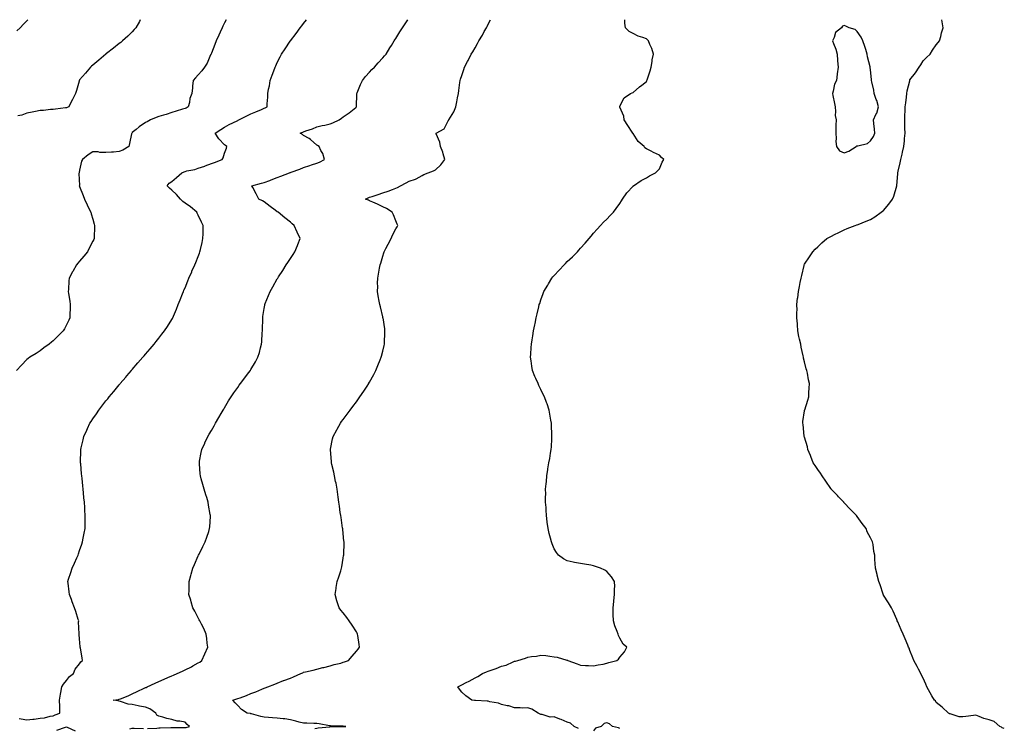
# Model space of a CAD drawing. Units: inches. Extents: x 899843 to 902483, y 7297898 to 7300538.
# Drawn here: x 900793 to 901540, y 7300000 to 7300538 of the extents above; entities that cross this region are included whole.
import ezdxf

# ---------------------------------------------------------------- set-up
doc = ezdxf.new("R2010")
doc.units = ezdxf.units.IN
doc.header["$MEASUREMENT"] = 0
doc.layers.add('Contour_89987297', color=7, linetype='Continuous', true_color=0xc087e1)

msp = doc.modelspace()

# ---------------------------------------------------------------- linework, layer by layer
at = {"layer": 'Contour_89987297'}
for points in [[(900949.3, 7300538, 3301), (900948.05, 7300535.63, 3301), (900946.79, 7300533.18, 3301), (900946.17, 7300531.92, 3301), (900944.64, 7300528.5, 3301), (900943.64, 7300526.33, 3301), (900941.71, 7300521.92, 3301), (900940.66, 7300519.31, 3301), (900938.05, 7300512.63, 3301), (900937.84, 7300512.13, 3301), (900937.76, 7300511.92, 3301), (900937.48, 7300511.35, 3301), (900934.85, 7300505.12, 3301), (900932.78, 7300501.92, 3301), (900930.8, 7300499.17, 3301), (900928.05, 7300496.18, 3301), (900926.03, 7300493.94, 3301), (900924.13, 7300491.92, 3301), (900923.72, 7300487.59, 3301), (900923.7, 7300486.27, 3301), (900923.23, 7300481.92, 3301), (900921.67, 7300478.3, 3301), (900921.41, 7300475.28, 3301), (900920.53, 7300471.92, 3301), (900918.97, 7300471, 3301), (900918.05, 7300470.61, 3301), (900916.17, 7300470.04, 3301), (900911.43, 7300468.54, 3301), (900908.05, 7300467.52, 3301), (900903.79, 7300466.19, 3301), (900901.69, 7300465.56, 3301), (900898.05, 7300464.46, 3301), (900896.21, 7300463.76, 3301), (900891.89, 7300461.92, 3301), (900889.33, 7300460.64, 3301), (900888.05, 7300459.99, 3301), (900883.19, 7300456.78, 3301), (900880.87, 7300454.74, 3301), (900878.05, 7300452.31, 3301), (900877.83, 7300452.14, 3301), (900877.58, 7300451.92, 3301), (900877.44, 7300451.31, 3301), (900875.97, 7300444, 3301), (900875.45, 7300441.92, 3301), (900870.96, 7300439.02, 3301), (900868.05, 7300437.93, 3301), (900863.77, 7300437.63, 3301), (900862.37, 7300437.6, 3301), (900858.05, 7300437.28, 3301), (900853.47, 7300437.34, 3301), (900852.26, 7300437.71, 3301), (900848.05, 7300437.78, 3301), (900844.49, 7300435.48, 3301), (900840.26, 7300431.92, 3301), (900839.41, 7300430.56, 3301), (900838.05, 7300423.76, 3301), (900837.79, 7300422.18, 3301), (900837.62, 7300421.92, 3301), (900837.56, 7300421.42, 3301), (900837.87, 7300412.1, 3301), (900837.84, 7300411.92, 3301), (900837.92, 7300411.78, 3301), (900838.05, 7300411.48, 3301), (900840.76, 7300404.63, 3301), (900841.8, 7300401.92, 3301), (900843.82, 7300397.68, 3301), (900845.14, 7300394.82, 3301), (900846.51, 7300391.92, 3301), (900846.85, 7300390.72, 3301), (900848.05, 7300386.63, 3301), (900849.09, 7300382.96, 3301), (900849.41, 7300381.92, 3301), (900849.38, 7300380.58, 3301), (900849.05, 7300372.92, 3301), (900849.04, 7300371.92, 3301), (900848.74, 7300371.24, 3301), (900848.05, 7300369.88, 3301), (900845.4, 7300364.57, 3301), (900843.93, 7300361.92, 3301), (900841.27, 7300358.7, 3301), (900838.05, 7300354.91, 3301), (900836.75, 7300353.22, 3301), (900835.75, 7300351.92, 3301), (900832.97, 7300347.01, 3301), (900832.77, 7300346.65, 3301), (900830.21, 7300341.92, 3301), (900830, 7300339.98, 3301), (900829.51, 7300333.38, 3301), (900829.36, 7300331.92, 3301), (900829.59, 7300330.38, 3301), (900830.56, 7300324.43, 3301), (900830.93, 7300321.92, 3301), (900830.84, 7300319.13, 3301), (900830.61, 7300314.48, 3301), (900830.54, 7300311.92, 3301), (900829.8, 7300310.17, 3301), (900828.05, 7300306.41, 3301), (900826.49, 7300303.48, 3301), (900825.56, 7300301.92, 3301), (900821.86, 7300298.11, 3301), (900818.05, 7300294.41, 3301), (900816.68, 7300293.29, 3301), (900814.86, 7300291.92, 3301), (900810.99, 7300288.98, 3301), (900808.05, 7300286.76, 3301), (900805.1, 7300284.87, 3301), (900800.21, 7300281.92, 3301), (900799, 7300280.96, 3301), (900798.05, 7300280.13, 3301), (900793.94, 7300276.03, 3301), (900790.23, 7300271.92, 3301)], [(900798.75, 7300538, 3303), (900798.05, 7300537.24, 3303), (900795.45, 7300534.52, 3303), (900793.04, 7300531.92, 3303), (900790.35, 7300529.62, 3303)], [(900884.09, 7300538, 3302), (900884.05, 7300537.92, 3302), (900883.4, 7300536.58, 3302), (900880.73, 7300531.92, 3302), (900879.53, 7300530.44, 3302), (900878.05, 7300528.87, 3302), (900874.55, 7300525.42, 3302), (900870.6, 7300521.92, 3302), (900869.21, 7300520.77, 3302), (900868.05, 7300519.88, 3302), (900863.67, 7300516.3, 3302), (900858.37, 7300512.24, 3302), (900858.05, 7300511.99, 3302), (900857.96, 7300511.92, 3302), (900852.57, 7300507.41, 3302), (900848.05, 7300503.51, 3302), (900847.2, 7300502.77, 3302), (900846.2, 7300501.92, 3302), (900842.45, 7300497.52, 3302), (900838.05, 7300492.28, 3302), (900837.88, 7300492.09, 3302), (900837.74, 7300491.92, 3302), (900837.61, 7300491.48, 3302), (900835.58, 7300484.38, 3302), (900834.9, 7300481.92, 3302), (900832.62, 7300477.35, 3302), (900831.76, 7300475.62, 3302), (900829.89, 7300471.92, 3302), (900828.57, 7300471.4, 3302), (900828.05, 7300471.26, 3302), (900827.34, 7300471.21, 3302), (900819.86, 7300470.11, 3302), (900818.05, 7300469.99, 3302), (900816.02, 7300469.89, 3302), (900810.75, 7300469.22, 3302), (900808.05, 7300469.12, 3302), (900804.51, 7300468.38, 3302), (900802.13, 7300467.84, 3302), (900798.05, 7300467.05, 3302), (900794.34, 7300465.63, 3302), (900791.28, 7300465.15, 3302)], [(900792.19, 7300007.78, 3300), (900793.81, 7300007.67, 3300), (900798.05, 7300006.82, 3300), (900802.56, 7300007.41, 3300), (900803.63, 7300007.51, 3300), (900808.05, 7300008.03, 3300), (900811.5, 7300008.47, 3300), (900815.69, 7300009.56, 3300), (900818.05, 7300009.94, 3300), (900819.4, 7300010.57, 3300), (900823.16, 7300011.92, 3300), (900823.06, 7300016.91, 3300), (900823.06, 7300016.94, 3300), (900822.89, 7300021.92, 3300), (900823.57, 7300026.4, 3300), (900823.79, 7300027.66, 3300), (900824.47, 7300031.92, 3300), (900825.95, 7300034.02, 3300), (900828.05, 7300036.71, 3300), (900830.31, 7300039.66, 3300), (900833.48, 7300041.92, 3300), (900834.66, 7300045.31, 3300), (900838.05, 7300049.49, 3300), (900839.11, 7300050.86, 3300), (900840.29, 7300051.92, 3300), (900840.11, 7300053.98, 3300), (900838.66, 7300061.31, 3300), (900838.59, 7300061.92, 3300), (900838.48, 7300062.36, 3300), (900838.05, 7300068.24, 3300), (900837.78, 7300071.65, 3300), (900837.83, 7300071.92, 3300), (900837.84, 7300072.13, 3300), (900837.32, 7300081.19, 3300), (900837.35, 7300081.92, 3300), (900837.04, 7300082.93, 3300), (900835.09, 7300088.96, 3300), (900834.24, 7300091.92, 3300), (900832.5, 7300096.37, 3300), (900831.81, 7300098.16, 3300), (900830.35, 7300101.92, 3300), (900830.12, 7300103.99, 3300), (900829.33, 7300110.63, 3300), (900829.19, 7300111.92, 3300), (900829.71, 7300113.57, 3300), (900831.35, 7300118.62, 3300), (900832.3, 7300121.92, 3300), (900834.21, 7300125.76, 3300), (900835.92, 7300129.79, 3300), (900836.88, 7300131.92, 3300), (900837.21, 7300132.75, 3300), (900838.05, 7300135.23, 3300), (900839.79, 7300140.17, 3300), (900840.37, 7300141.92, 3300), (900840.85, 7300144.72, 3300), (900841.58, 7300148.38, 3300), (900842.15, 7300151.92, 3300), (900842.2, 7300156.07, 3300), (900842.26, 7300157.71, 3300), (900842.3, 7300161.92, 3300), (900842.01, 7300165.88, 3300), (900841.91, 7300168.05, 3300), (900841.65, 7300171.92, 3300), (900841.31, 7300175.18, 3300), (900841, 7300178.97, 3300), (900840.72, 7300181.92, 3300), (900840.44, 7300184.31, 3300), (900839.9, 7300190.07, 3300), (900839.7, 7300191.92, 3300), (900839.55, 7300193.42, 3300), (900838.86, 7300201.11, 3300), (900838.79, 7300201.92, 3300), (900838.8, 7300202.67, 3300), (900838.99, 7300210.98, 3300), (900839, 7300211.92, 3300), (900839.27, 7300213.14, 3300), (900840.71, 7300219.26, 3300), (900841.28, 7300221.92, 3300), (900843.46, 7300226.51, 3300), (900844.14, 7300228.01, 3300), (900845.94, 7300231.92, 3300), (900846.76, 7300233.21, 3300), (900848.05, 7300235.19, 3300), (900850.83, 7300239.14, 3300), (900852.69, 7300241.92, 3300), (900855.04, 7300244.93, 3300), (900858.05, 7300248.82, 3300), (900859.47, 7300250.5, 3300), (900860.59, 7300251.92, 3300), (900863.99, 7300255.98, 3300), (900868.05, 7300260.96, 3300), (900868.5, 7300261.47, 3300), (900868.88, 7300261.92, 3300), (900873.13, 7300266.84, 3300), (900873.92, 7300267.79, 3300), (900877.39, 7300271.92, 3300), (900877.69, 7300272.28, 3300), (900878.05, 7300272.71, 3300), (900882.34, 7300277.63, 3300), (900885.97, 7300281.92, 3300), (900886.92, 7300283.04, 3300), (900888.05, 7300284.4, 3300), (900891.58, 7300288.39, 3300), (900894.59, 7300291.92, 3300), (900896.08, 7300293.89, 3300), (900898.05, 7300296.47, 3300), (900900.48, 7300299.49, 3300), (900902.38, 7300301.92, 3300), (900904.63, 7300305.34, 3300), (900908.05, 7300310.69, 3300), (900908.52, 7300311.44, 3300), (900908.79, 7300311.92, 3300), (900909.31, 7300313.18, 3300), (900911.59, 7300318.38, 3300), (900912.96, 7300321.92, 3300), (900914.39, 7300325.58, 3300), (900916.07, 7300329.94, 3300), (900916.84, 7300331.92, 3300), (900917.19, 7300332.78, 3300), (900918.05, 7300334.69, 3300), (900920.11, 7300339.86, 3300), (900920.99, 7300341.92, 3300), (900923.13, 7300346.83, 3300), (900923.3, 7300347.16, 3300), (900925.54, 7300351.92, 3300), (900926.21, 7300353.77, 3300), (900928.05, 7300358.39, 3300), (900928.97, 7300361, 3300), (900929.3, 7300361.92, 3300), (900929.69, 7300363.55, 3300), (900930.96, 7300369, 3300), (900931.63, 7300371.92, 3300), (900931.72, 7300375.58, 3300), (900931.72, 7300378.26, 3300), (900931.81, 7300381.92, 3300), (900930.65, 7300384.52, 3300), (900928.05, 7300389.75, 3300), (900927.34, 7300391.21, 3300), (900927.02, 7300391.92, 3300), (900922.15, 7300396.01, 3300), (900918.05, 7300398.75, 3300), (900916.27, 7300400.14, 3300), (900914.66, 7300401.92, 3300), (900911.59, 7300405.46, 3300), (900908.05, 7300408.61, 3300), (900906.26, 7300410.13, 3300), (900904.56, 7300411.92, 3300), (900906.07, 7300413.9, 3300), (900908.05, 7300415.38, 3300), (900911.62, 7300418.35, 3300), (900915.68, 7300421.92, 3300), (900917.31, 7300422.66, 3300), (900918.05, 7300422.91, 3300), (900919.39, 7300423.26, 3300), (900925.54, 7300424.43, 3300), (900928.05, 7300425.25, 3300), (900932.98, 7300427, 3300), (900933.21, 7300427.09, 3300), (900938.05, 7300428.81, 3300), (900940.31, 7300429.66, 3300), (900946.17, 7300431.92, 3300), (900946.87, 7300433.1, 3300), (900948.05, 7300436.75, 3300), (900949.39, 7300440.57, 3300), (900949.72, 7300441.92, 3300), (900948.69, 7300442.56, 3300), (900948.05, 7300443.19, 3300), (900943.8, 7300447.66, 3300), (900940.84, 7300451.92, 3300), (900945.29, 7300454.67, 3300), (900948.05, 7300456.42, 3300), (900951.58, 7300458.39, 3300), (900957.49, 7300461.35, 3300), (900958.05, 7300461.65, 3300), (900958.25, 7300461.72, 3300), (900958.75, 7300461.92, 3300), (900964.99, 7300464.98, 3300), (900968.05, 7300466.5, 3300), (900971.85, 7300468.12, 3300), (900976.06, 7300469.93, 3300), (900978.05, 7300470.78, 3300), (900978.83, 7300471.14, 3300), (900980.33, 7300471.92, 3300), (900980.4, 7300474.27, 3300), (900980.76, 7300479.21, 3300), (900980.83, 7300481.92, 3300), (900981.46, 7300485.33, 3300), (900982.03, 7300487.94, 3300), (900982.73, 7300491.92, 3300), (900984.12, 7300495.85, 3300), (900985.36, 7300499.22, 3300), (900986.33, 7300501.92, 3300), (900986.86, 7300503.11, 3300), (900988.05, 7300505.57, 3300), (900990.24, 7300509.73, 3300), (900991.33, 7300511.92, 3300), (900994, 7300515.97, 3300), (900997.78, 7300521.65, 3300), (900997.96, 7300521.92, 3300), (900998, 7300521.97, 3300), (900998.05, 7300522.04, 3300), (901002.39, 7300527.58, 3300), (901005.52, 7300531.92, 3300), (901006.63, 7300533.34, 3300), (901008.05, 7300535.2, 3300), (901010.2, 7300538, 3300)], [(900889.63, 7300000.34, 3299), (900896.75, 7300000.62, 3299), (900898.05, 7300000.73, 3299), (900899.26, 7300000.72, 3299), (900907.16, 7300001.02, 3299), (900908.05, 7300001.01, 3299), (900908.95, 7300001.02, 3299), (900917.26, 7300001.13, 3299), (900918.05, 7300001.14, 3299), (900918.8, 7300001.17, 3299), (900921.51, 7300001.92, 3299), (900919.54, 7300003.4, 3299), (900918.05, 7300005.02, 3299), (900914.18, 7300005.79, 3299), (900912.05, 7300005.91, 3299), (900908.05, 7300007.03, 3299), (900904.14, 7300008.01, 3299), (900901.12, 7300008.85, 3299), (900898.05, 7300009.65, 3299), (900896.65, 7300010.52, 3299), (900895.77, 7300011.92, 3299), (900891.33, 7300015.19, 3299), (900888.05, 7300016.43, 3299), (900883.4, 7300017.27, 3299), (900882.41, 7300017.55, 3299), (900878.05, 7300018.51, 3299), (900874.83, 7300018.71, 3299), (900869.07, 7300020.89, 3299), (900868.05, 7300021.01, 3299), (900867.34, 7300021.21, 3299), (900863.54, 7300021.92, 3299), (900867.61, 7300022.36, 3299), (900868.05, 7300022.51, 3299), (900869.06, 7300022.94, 3299), (900874.85, 7300025.12, 3299), (900878.05, 7300026.71, 3299), (900881.63, 7300028.34, 3299), (900887.01, 7300030.88, 3299), (900888.05, 7300031.36, 3299), (900888.46, 7300031.51, 3299), (900889.39, 7300031.92, 3299), (900895.39, 7300034.58, 3299), (900898.05, 7300035.89, 3299), (900902.29, 7300037.68, 3299), (900905.11, 7300038.97, 3299), (900908.05, 7300040.28, 3299), (900909.25, 7300040.72, 3299), (900912.19, 7300041.92, 3299), (900916.14, 7300043.82, 3299), (900918.05, 7300044.83, 3299), (900922.83, 7300047.14, 3299), (900923.89, 7300047.77, 3299), (900928.05, 7300050.06, 3299), (900929.21, 7300050.76, 3299), (900930.9, 7300051.92, 3299), (900933.05, 7300056.92, 3299), (900935.26, 7300061.92, 3299), (900934.88, 7300065.08, 3299), (900934.62, 7300068.49, 3299), (900934.15, 7300071.92, 3299), (900932.25, 7300076.12, 3299), (900930.61, 7300079.36, 3299), (900929.37, 7300081.92, 3299), (900928.88, 7300082.75, 3299), (900928.05, 7300084.16, 3299), (900925.4, 7300089.26, 3299), (900924.05, 7300091.92, 3299), (900922.64, 7300096.51, 3299), (900922.32, 7300097.65, 3299), (900921.04, 7300101.92, 3299), (900921.06, 7300104.94, 3299), (900921.21, 7300108.77, 3299), (900921.22, 7300111.92, 3299), (900922.4, 7300116.27, 3299), (900922.68, 7300117.29, 3299), (900923.89, 7300121.92, 3299), (900925.17, 7300124.79, 3299), (900928.05, 7300131.23, 3299), (900928.27, 7300131.7, 3299), (900928.38, 7300131.92, 3299), (900928.7, 7300132.56, 3299), (900931.57, 7300138.4, 3299), (900933.31, 7300141.92, 3299), (900934.5, 7300145.47, 3299), (900935.98, 7300149.85, 3299), (900936.67, 7300151.92, 3299), (900936.76, 7300153.22, 3299), (900937.33, 7300161.2, 3299), (900937.38, 7300161.92, 3299), (900937.23, 7300162.73, 3299), (900935.96, 7300169.83, 3299), (900935.6, 7300171.92, 3299), (900934.5, 7300175.47, 3299), (900933.81, 7300177.68, 3299), (900932.51, 7300181.92, 3299), (900931.53, 7300185.4, 3299), (900930.34, 7300189.63, 3299), (900929.71, 7300191.92, 3299), (900929.59, 7300193.46, 3299), (900928.98, 7300200.98, 3299), (900928.91, 7300201.92, 3299), (900929.12, 7300202.99, 3299), (900930.34, 7300209.63, 3299), (900930.8, 7300211.92, 3299), (900933.01, 7300216.87, 3299), (900933.03, 7300216.94, 3299), (900935.3, 7300221.92, 3299), (900936.33, 7300223.65, 3299), (900938.05, 7300226.42, 3299), (900940.03, 7300229.95, 3299), (900941.15, 7300231.92, 3299), (900943.67, 7300236.3, 3299), (900945.52, 7300239.39, 3299), (900947.02, 7300241.92, 3299), (900947.4, 7300242.56, 3299), (900948.05, 7300243.61, 3299), (900951.09, 7300248.88, 3299), (900953.06, 7300251.92, 3299), (900955.05, 7300254.92, 3299), (900958.05, 7300259.11, 3299), (900959.19, 7300260.78, 3299), (900960.03, 7300261.92, 3299), (900963.53, 7300266.44, 3299), (900966.29, 7300270.16, 3299), (900967.61, 7300271.92, 3299), (900967.8, 7300272.17, 3299), (900968.05, 7300272.57, 3299), (900971.58, 7300278.39, 3299), (900973.37, 7300281.92, 3299), (900974.48, 7300285.48, 3299), (900975.33, 7300289.2, 3299), (900976.07, 7300291.92, 3299), (900976.24, 7300293.73, 3299), (900976.67, 7300300.54, 3299), (900976.8, 7300301.92, 3299), (900976.81, 7300303.15, 3299), (900977.01, 7300310.88, 3299), (900977.02, 7300311.92, 3299), (900977.13, 7300312.84, 3299), (900978.05, 7300318.88, 3299), (900978.48, 7300321.49, 3299), (900978.56, 7300321.92, 3299), (900978.9, 7300322.77, 3299), (900981.29, 7300328.69, 3299), (900982.58, 7300331.92, 3299), (900984.58, 7300335.39, 3299), (900988.05, 7300341.34, 3299), (900988.26, 7300341.71, 3299), (900988.38, 7300341.92, 3299), (900988.97, 7300342.84, 3299), (900992.16, 7300347.81, 3299), (900994.84, 7300351.92, 3299), (900996.11, 7300353.86, 3299), (900998.05, 7300356.74, 3299), (901000.09, 7300359.88, 3299), (901001.44, 7300361.92, 3299), (901003.27, 7300366.7, 3299), (901003.56, 7300367.43, 3299), (901005.31, 7300371.92, 3299), (901003.08, 7300376.89, 3299), (901003.06, 7300376.93, 3299), (901000.88, 7300381.92, 3299), (900999.27, 7300383.13, 3299), (900998.05, 7300384.29, 3299), (900993.82, 7300387.69, 3299), (900988.75, 7300391.92, 3299), (900988.3, 7300392.17, 3299), (900988.05, 7300392.34, 3299), (900986.44, 7300393.53, 3299), (900982.54, 7300396.4, 3299), (900978.05, 7300399.74, 3299), (900976.73, 7300400.59, 3299), (900974.08, 7300401.92, 3299), (900972.06, 7300405.93, 3299), (900969.36, 7300410.61, 3299), (900968.64, 7300411.92, 3299), (900975.99, 7300413.97, 3299), (900978.05, 7300414.57, 3299), (900982.26, 7300416.13, 3299), (900983.43, 7300416.54, 3299), (900988.05, 7300418.37, 3299), (900990.62, 7300419.35, 3299), (900997.39, 7300421.92, 3299), (900997.87, 7300422.11, 3299), (900998.05, 7300422.16, 3299), (900998.45, 7300422.31, 3299), (901005.26, 7300424.7, 3299), (901008.05, 7300425.81, 3299), (901012.67, 7300427.3, 3299), (901013.92, 7300427.79, 3299), (901018.05, 7300429.26, 3299), (901020, 7300429.97, 3299), (901023.78, 7300431.92, 3299), (901022.58, 7300436.44, 3299), (901021.13, 7300438.84, 3299), (901019.71, 7300441.92, 3299), (901018.63, 7300442.5, 3299), (901018.05, 7300442.87, 3299), (901013.33, 7300447.2, 3299), (901012.17, 7300447.8, 3299), (901008.05, 7300450.27, 3299), (901007.06, 7300450.93, 3299), (901005.52, 7300451.92, 3299), (901007.34, 7300452.63, 3299), (901008.05, 7300452.96, 3299), (901009.71, 7300453.58, 3299), (901014.86, 7300455.11, 3299), (901018.05, 7300456.67, 3299), (901022.19, 7300457.79, 3299), (901024.21, 7300458.08, 3299), (901028.05, 7300458.94, 3299), (901030.25, 7300459.72, 3299), (901034.9, 7300461.92, 3299), (901036.64, 7300463.33, 3299), (901038.05, 7300464.36, 3299), (901042.65, 7300467.31, 3299), (901047.51, 7300471.38, 3299), (901048.05, 7300471.82, 3299), (901048.1, 7300471.86, 3299), (901048.16, 7300471.92, 3299), (901048.16, 7300472.03, 3299), (901048.35, 7300481.62, 3299), (901048.34, 7300481.92, 3299), (901048.56, 7300482.43, 3299), (901051.25, 7300488.72, 3299), (901052.66, 7300491.92, 3299), (901055.01, 7300494.96, 3299), (901058.05, 7300498.19, 3299), (901059.86, 7300500.11, 3299), (901061.9, 7300501.92, 3299), (901064.61, 7300505.36, 3299), (901068.05, 7300509.13, 3299), (901069.34, 7300510.63, 3299), (901070.53, 7300511.92, 3299), (901073.41, 7300516.56, 3299), (901074.64, 7300518.51, 3299), (901076.78, 7300521.92, 3299), (901077.28, 7300522.69, 3299), (901078.05, 7300523.8, 3299), (901081.08, 7300528.88, 3299), (901083.11, 7300531.92, 3299), (901085.03, 7300534.94, 3299), (901087.11, 7300538, 3299)], [(901016.45, 7300000.32, 3298), (901018.05, 7300000.61, 3298), (901019.14, 7300000.83, 3298), (901027.82, 7300001.69, 3298), (901028.05, 7300001.72, 3298), (901028.26, 7300001.71, 3298), (901038.02, 7300001.88, 3298), (901038.05, 7300001.88, 3298), (901038.08, 7300001.88, 3298), (901040.14, 7300001.92, 3298), (901038.12, 7300001.99, 3298), (901037.98, 7300001.99, 3298), (901028.45, 7300002.32, 3298), (901028.05, 7300002.31, 3298), (901027.59, 7300002.39, 3298), (901019.9, 7300003.78, 3298), (901018.05, 7300004.04, 3298), (901015.79, 7300004.18, 3298), (901010.4, 7300004.27, 3298), (901008.05, 7300004.43, 3298), (901004.72, 7300005.24, 3298), (901002.11, 7300005.98, 3298), (900998.05, 7300006.88, 3298), (900993.68, 7300007.55, 3298), (900992.38, 7300007.59, 3298), (900988.05, 7300008.12, 3298), (900984.45, 7300008.32, 3298), (900981.25, 7300008.72, 3298), (900978.05, 7300008.92, 3298), (900975.63, 7300009.51, 3298), (900968.53, 7300011.44, 3298), (900968.05, 7300011.56, 3298), (900967.81, 7300011.68, 3298), (900965.08, 7300011.92, 3298), (900960.89, 7300014.76, 3298), (900958.05, 7300017.82, 3298), (900955.98, 7300019.85, 3298), (900954.28, 7300021.92, 3298), (900957.25, 7300022.71, 3298), (900958.05, 7300023, 3298), (900959.81, 7300023.68, 3298), (900964.58, 7300025.4, 3298), (900968.05, 7300026.83, 3298), (900971.74, 7300028.23, 3298), (900976.25, 7300030.12, 3298), (900978.05, 7300030.85, 3298), (900978.84, 7300031.13, 3298), (900980.96, 7300031.92, 3298), (900986.12, 7300033.85, 3298), (900988.05, 7300034.63, 3298), (900992.84, 7300036.71, 3298), (900993.12, 7300036.85, 3298), (900998.05, 7300038.62, 3298), (901000.45, 7300039.52, 3298), (901005.98, 7300041.92, 3298), (901007.31, 7300042.65, 3298), (901008.05, 7300042.93, 3298), (901009.38, 7300043.25, 3298), (901015.37, 7300044.6, 3298), (901018.05, 7300045.27, 3298), (901022.62, 7300046.48, 3298), (901023.29, 7300046.68, 3298), (901028.05, 7300047.9, 3298), (901031.17, 7300048.8, 3298), (901036.13, 7300050, 3298), (901038.05, 7300050.51, 3298), (901039.12, 7300050.86, 3298), (901042.08, 7300051.92, 3298), (901044.74, 7300055.23, 3298), (901048.05, 7300058.91, 3298), (901049.44, 7300060.52, 3298), (901050.53, 7300061.92, 3298), (901050.25, 7300064.12, 3298), (901049.17, 7300070.81, 3298), (901049.02, 7300071.92, 3298), (901048.68, 7300072.55, 3298), (901048.05, 7300073.62, 3298), (901044.79, 7300078.66, 3298), (901042.62, 7300081.92, 3298), (901040.69, 7300084.56, 3298), (901038.05, 7300087.95, 3298), (901036.27, 7300090.14, 3298), (901034.86, 7300091.92, 3298), (901033.51, 7300096.46, 3298), (901033.29, 7300097.15, 3298), (901031.95, 7300101.92, 3298), (901032.65, 7300106.53, 3298), (901032.78, 7300107.19, 3298), (901033.47, 7300111.92, 3298), (901034.71, 7300115.27, 3298), (901036.17, 7300120.04, 3298), (901036.8, 7300121.92, 3298), (901037.01, 7300122.96, 3298), (901038.05, 7300129.57, 3298), (901038.38, 7300131.59, 3298), (901038.42, 7300131.92, 3298), (901038.42, 7300132.29, 3298), (901038.72, 7300141.26, 3298), (901038.71, 7300141.92, 3298), (901038.65, 7300142.52, 3298), (901038.05, 7300148.12, 3298), (901037.69, 7300151.57, 3298), (901037.66, 7300151.92, 3298), (901037.59, 7300152.38, 3298), (901036.43, 7300160.3, 3298), (901036.18, 7300161.92, 3298), (901035.84, 7300164.13, 3298), (901035.21, 7300169.08, 3298), (901034.76, 7300171.92, 3298), (901034.22, 7300175.75, 3298), (901034, 7300177.87, 3298), (901033.4, 7300181.92, 3298), (901032.59, 7300186.46, 3298), (901032.3, 7300187.67, 3298), (901031.45, 7300191.92, 3298), (901030.88, 7300194.74, 3298), (901029.48, 7300200.49, 3298), (901029.17, 7300201.92, 3298), (901029.1, 7300202.97, 3298), (901028.33, 7300211.64, 3298), (901028.31, 7300211.92, 3298), (901028.38, 7300212.25, 3298), (901030.02, 7300219.95, 3298), (901030.44, 7300221.92, 3298), (901033.18, 7300226.79, 3298), (901033.47, 7300227.34, 3298), (901035.92, 7300231.92, 3298), (901036.88, 7300233.09, 3298), (901038.05, 7300234.64, 3298), (901041.17, 7300238.8, 3298), (901043.34, 7300241.92, 3298), (901045.44, 7300244.53, 3298), (901048.05, 7300248.1, 3298), (901049.67, 7300250.3, 3298), (901050.76, 7300251.92, 3298), (901053.71, 7300256.26, 3298), (901056.12, 7300259.99, 3298), (901057.38, 7300261.92, 3298), (901057.62, 7300262.35, 3298), (901058.05, 7300263.13, 3298), (901061.17, 7300268.8, 3298), (901062.81, 7300271.92, 3298), (901064.31, 7300275.66, 3298), (901066.1, 7300279.97, 3298), (901066.89, 7300281.92, 3298), (901067.1, 7300282.87, 3298), (901068.05, 7300286.64, 3298), (901069.06, 7300290.9, 3298), (901069.31, 7300291.92, 3298), (901069.4, 7300293.27, 3298), (901069.64, 7300300.33, 3298), (901069.73, 7300301.92, 3298), (901069.53, 7300303.4, 3298), (901068.25, 7300311.72, 3298), (901068.22, 7300311.92, 3298), (901068.19, 7300312.06, 3298), (901068.05, 7300312.64, 3298), (901066.23, 7300320.09, 3298), (901065.83, 7300321.92, 3298), (901065.4, 7300324.57, 3298), (901064.66, 7300328.52, 3298), (901064.16, 7300331.92, 3298), (901064.26, 7300335.71, 3298), (901064.17, 7300338.04, 3298), (901064.27, 7300341.92, 3298), (901064.95, 7300345.02, 3298), (901065.62, 7300349.49, 3298), (901066.1, 7300351.92, 3298), (901066.6, 7300353.38, 3298), (901068.05, 7300358.5, 3298), (901068.93, 7300361.04, 3298), (901069.23, 7300361.92, 3298), (901070.46, 7300364.33, 3298), (901072.2, 7300367.77, 3298), (901074.37, 7300371.92, 3298), (901075.54, 7300374.43, 3298), (901078.05, 7300379.45, 3298), (901079.02, 7300380.95, 3298), (901079.59, 7300381.92, 3298), (901079.06, 7300382.94, 3298), (901078.05, 7300385.32, 3298), (901076.19, 7300390.06, 3298), (901075.28, 7300391.92, 3298), (901070.97, 7300394.84, 3298), (901068.05, 7300396.12, 3298), (901064.17, 7300398.04, 3298), (901060.5, 7300399.48, 3298), (901058.05, 7300400.53, 3298), (901057.13, 7300400.99, 3298), (901054.9, 7300401.92, 3298), (901057.11, 7300402.87, 3298), (901058.05, 7300403.26, 3298), (901060.09, 7300403.96, 3298), (901064.48, 7300405.48, 3298), (901068.05, 7300406.71, 3298), (901072.04, 7300407.93, 3298), (901075.39, 7300409.25, 3298), (901078.05, 7300410.2, 3298), (901079.33, 7300410.64, 3298), (901081.52, 7300411.92, 3298), (901085.76, 7300414.21, 3298), (901088.05, 7300415.51, 3298), (901092.96, 7300417.02, 3298), (901093.51, 7300417.39, 3298), (901098.05, 7300419.81, 3298), (901099.33, 7300420.64, 3298), (901102.53, 7300421.92, 3298), (901106.59, 7300423.38, 3298), (901108.05, 7300424.17, 3298), (901112.16, 7300427.81, 3298), (901115.11, 7300431.92, 3298), (901113.79, 7300436.18, 3298), (901113.52, 7300437.39, 3298), (901111.79, 7300441.92, 3298), (901111.28, 7300445.15, 3298), (901108.63, 7300451.33, 3298), (901108.48, 7300451.92, 3298), (901114.66, 7300455.31, 3298), (901118.05, 7300461.74, 3298), (901118.11, 7300461.86, 3298), (901118.14, 7300461.92, 3298), (901118.25, 7300462.12, 3298), (901121.98, 7300467.99, 3298), (901123.51, 7300471.92, 3298), (901124.19, 7300475.79, 3298), (901124.8, 7300478.67, 3298), (901125.4, 7300481.92, 3298), (901125.71, 7300484.26, 3298), (901126.62, 7300490.48, 3298), (901126.81, 7300491.92, 3298), (901127.11, 7300492.86, 3298), (901128.05, 7300495.7, 3298), (901129.66, 7300500.32, 3298), (901130.15, 7300501.92, 3298), (901132.46, 7300506.33, 3298), (901132.87, 7300507.1, 3298), (901135.26, 7300511.92, 3298), (901136.35, 7300513.62, 3298), (901138.05, 7300516.59, 3298), (901140.04, 7300519.93, 3298), (901141.06, 7300521.92, 3298), (901143.67, 7300526.3, 3298), (901145.07, 7300528.94, 3298), (901146.71, 7300531.92, 3298), (901147.15, 7300532.82, 3298), (901148.05, 7300534.69, 3298), (901149.83, 7300538, 3298)], [(901216.48, 7300000.35, 3297), (901213.3, 7300001.92, 3297), (901210.54, 7300004.41, 3297), (901208.05, 7300005.24, 3297), (901203.35, 7300007.22, 3297), (901202.47, 7300007.5, 3297), (901198.05, 7300009.09, 3297), (901195.16, 7300009.03, 3297), (901189.07, 7300010.9, 3297), (901188.05, 7300010.86, 3297), (901187.4, 7300011.28, 3297), (901185.88, 7300011.92, 3297), (901181.08, 7300014.95, 3297), (901178.05, 7300015.92, 3297), (901174.26, 7300015.71, 3297), (901172.21, 7300016.08, 3297), (901168.05, 7300015.93, 3297), (901163.67, 7300017.55, 3297), (901162.35, 7300017.62, 3297), (901158.05, 7300018.63, 3297), (901155.79, 7300019.66, 3297), (901149.33, 7300020.64, 3297), (901148.05, 7300021.02, 3297), (901147.18, 7300021.05, 3297), (901138.41, 7300021.56, 3297), (901138.05, 7300021.57, 3297), (901137.72, 7300021.59, 3297), (901135.76, 7300021.92, 3297), (901131.2, 7300025.07, 3297), (901128.05, 7300027.97, 3297), (901126.17, 7300030.04, 3297), (901125.11, 7300031.92, 3297), (901126.94, 7300033.03, 3297), (901128.05, 7300033.56, 3297), (901131.31, 7300035.17, 3297), (901133.68, 7300036.29, 3297), (901138.05, 7300038.73, 3297), (901140.15, 7300039.82, 3297), (901143.73, 7300041.92, 3297), (901146.78, 7300043.2, 3297), (901148.05, 7300043.78, 3297), (901150.96, 7300044.83, 3297), (901154.12, 7300045.85, 3297), (901158.05, 7300047.51, 3297), (901161.58, 7300048.39, 3297), (901167.05, 7300050.92, 3297), (901168.05, 7300051.28, 3297), (901168.65, 7300051.32, 3297), (901170.64, 7300051.92, 3297), (901176.39, 7300053.57, 3297), (901178.05, 7300054.31, 3297), (901180.99, 7300054.86, 3297), (901184.71, 7300055.26, 3297), (901188.05, 7300056.07, 3297), (901191.87, 7300055.74, 3297), (901194.84, 7300055.13, 3297), (901198.05, 7300054.77, 3297), (901200.49, 7300054.36, 3297), (901207.83, 7300052.13, 3297), (901208.05, 7300052.09, 3297), (901208.19, 7300052.06, 3297), (901208.47, 7300051.92, 3297), (901215.51, 7300049.38, 3297), (901218.05, 7300048.27, 3297), (901221.91, 7300048.05, 3297), (901224.19, 7300048.05, 3297), (901228.05, 7300047.77, 3297), (901231.45, 7300048.52, 3297), (901235.37, 7300049.23, 3297), (901238.05, 7300049.77, 3297), (901239.7, 7300050.27, 3297), (901245.6, 7300051.92, 3297), (901246.94, 7300053.03, 3297), (901248.05, 7300054.42, 3297), (901251.51, 7300058.46, 3297), (901253.19, 7300061.92, 3297), (901250.42, 7300064.29, 3297), (901248.05, 7300068.72, 3297), (901246.93, 7300070.8, 3297), (901246.71, 7300071.92, 3297), (901245.97, 7300073.99, 3297), (901244.24, 7300078.11, 3297), (901243.15, 7300081.92, 3297), (901242.99, 7300086.86, 3297), (901242.98, 7300086.99, 3297), (901242.85, 7300091.92, 3297), (901243.29, 7300096.69, 3297), (901243.4, 7300097.26, 3297), (901243.89, 7300101.92, 3297), (901243.83, 7300106.14, 3297), (901244.14, 7300108, 3297), (901243.96, 7300111.92, 3297), (901241.52, 7300115.39, 3297), (901238.05, 7300119.35, 3297), (901236.47, 7300120.34, 3297), (901233.31, 7300121.92, 3297), (901229.4, 7300123.27, 3297), (901228.05, 7300123.76, 3297), (901225.88, 7300124.1, 3297), (901221.05, 7300124.92, 3297), (901218.05, 7300125.41, 3297), (901213.62, 7300126.35, 3297), (901212.62, 7300126.49, 3297), (901208.05, 7300127.55, 3297), (901205.2, 7300129.07, 3297), (901201.44, 7300131.92, 3297), (901199.83, 7300133.7, 3297), (901198.05, 7300136.7, 3297), (901196.56, 7300140.43, 3297), (901196.07, 7300141.92, 3297), (901195.37, 7300144.6, 3297), (901194.4, 7300148.27, 3297), (901193.55, 7300151.92, 3297), (901192.9, 7300156.77, 3297), (901192.87, 7300157.11, 3297), (901192.29, 7300161.92, 3297), (901191.95, 7300165.82, 3297), (901191.93, 7300168.04, 3297), (901191.63, 7300171.92, 3297), (901191.61, 7300175.48, 3297), (901191.74, 7300178.23, 3297), (901191.65, 7300181.92, 3297), (901192.03, 7300185.9, 3297), (901192.25, 7300187.72, 3297), (901192.59, 7300191.92, 3297), (901193.3, 7300196.67, 3297), (901193.38, 7300197.25, 3297), (901194.12, 7300201.92, 3297), (901194.75, 7300205.22, 3297), (901195.3, 7300209.17, 3297), (901195.76, 7300211.92, 3297), (901195.99, 7300213.98, 3297), (901196.3, 7300220.17, 3297), (901196.46, 7300221.92, 3297), (901196.41, 7300223.55, 3297), (901196.09, 7300229.97, 3297), (901196.06, 7300231.92, 3297), (901195.66, 7300234.31, 3297), (901194.89, 7300238.77, 3297), (901194.35, 7300241.92, 3297), (901192.69, 7300246.56, 3297), (901192.27, 7300247.69, 3297), (901190.74, 7300251.92, 3297), (901189.88, 7300253.75, 3297), (901188.05, 7300257.58, 3297), (901186.59, 7300260.46, 3297), (901185.86, 7300261.92, 3297), (901184.22, 7300265.76, 3297), (901183.5, 7300267.37, 3297), (901181.77, 7300271.92, 3297), (901181.18, 7300275.05, 3297), (901180.67, 7300279.3, 3297), (901180.24, 7300281.92, 3297), (901180.34, 7300284.21, 3297), (901180.73, 7300289.24, 3297), (901180.82, 7300291.92, 3297), (901181.37, 7300295.24, 3297), (901181.88, 7300298.09, 3297), (901182.48, 7300301.92, 3297), (901183.44, 7300306.54, 3297), (901183.6, 7300307.47, 3297), (901184.47, 7300311.92, 3297), (901185.16, 7300314.8, 3297), (901186.43, 7300320.3, 3297), (901186.81, 7300321.92, 3297), (901187.14, 7300322.83, 3297), (901188.05, 7300325.38, 3297), (901189.78, 7300330.19, 3297), (901190.34, 7300331.92, 3297), (901193.24, 7300336.73, 3297), (901193.79, 7300337.66, 3297), (901196.34, 7300341.92, 3297), (901197.12, 7300342.85, 3297), (901198.05, 7300343.93, 3297), (901201.95, 7300348.01, 3297), (901205.62, 7300351.92, 3297), (901206.8, 7300353.17, 3297), (901208.05, 7300354.6, 3297), (901211.93, 7300358.03, 3297), (901215.89, 7300361.92, 3297), (901216.87, 7300363.1, 3297), (901218.05, 7300364.63, 3297), (901221.6, 7300368.37, 3297), (901224.7, 7300371.92, 3297), (901226.2, 7300373.77, 3297), (901228.05, 7300376.09, 3297), (901230.83, 7300379.15, 3297), (901233.33, 7300381.92, 3297), (901235.62, 7300384.35, 3297), (901238.05, 7300386.67, 3297), (901240.6, 7300389.36, 3297), (901243.13, 7300391.92, 3297), (901245.21, 7300394.76, 3297), (901248.05, 7300398.46, 3297), (901249.29, 7300400.68, 3297), (901249.96, 7300401.92, 3297), (901253.28, 7300406.69, 3297), (901258.05, 7300411.77, 3297), (901258.12, 7300411.85, 3297), (901258.2, 7300411.92, 3297), (901264.01, 7300415.95, 3297), (901268.05, 7300418.11, 3297), (901270.32, 7300419.65, 3297), (901274.92, 7300421.92, 3297), (901276.52, 7300423.44, 3297), (901278.05, 7300424.89, 3297), (901280.03, 7300429.95, 3297), (901281.2, 7300431.92, 3297), (901279.62, 7300433.49, 3297), (901278.05, 7300435.11, 3297), (901273.42, 7300437.29, 3297), (901271.8, 7300438.17, 3297), (901268.05, 7300440.14, 3297), (901267.02, 7300440.88, 3297), (901266.27, 7300441.92, 3297), (901261.73, 7300445.59, 3297), (901258.05, 7300451.6, 3297), (901257.89, 7300451.76, 3297), (901257.79, 7300451.92, 3297), (901257.29, 7300452.68, 3297), (901253.98, 7300457.85, 3297), (901251.25, 7300461.92, 3297), (901251.01, 7300464.88, 3297), (901248.05, 7300471.67, 3297), (901247.92, 7300471.79, 3297), (901247.77, 7300471.92, 3297), (901247.86, 7300472.11, 3297), (901248.05, 7300472.38, 3297), (901251.23, 7300478.74, 3297), (901255.93, 7300481.92, 3297), (901257.39, 7300482.57, 3297), (901258.05, 7300482.76, 3297), (901262.87, 7300487.11, 3297), (901264.51, 7300488.38, 3297), (901268.05, 7300491.18, 3297), (901268.33, 7300491.65, 3297), (901268.4, 7300491.92, 3297), (901268.57, 7300492.44, 3297), (901270.84, 7300499.14, 3297), (901271.69, 7300501.92, 3297), (901272.43, 7300506.3, 3297), (901272.51, 7300507.46, 3297), (901273.43, 7300511.92, 3297), (901272.3, 7300516.17, 3297), (901270.71, 7300519.26, 3297), (901269.64, 7300521.92, 3297), (901268.9, 7300522.77, 3297), (901268.05, 7300523.51, 3297), (901265.46, 7300524.51, 3297), (901261.76, 7300525.63, 3297), (901258.05, 7300527.42, 3297), (901255.11, 7300528.98, 3297), (901252.14, 7300531.92, 3297), (901251.62, 7300535.49, 3297), (901251.79, 7300538, 3297)], [(901539.63, 7300000.34, 3296), (901538.05, 7300000.88, 3296), (901537.42, 7300001.29, 3296), (901536.17, 7300001.92, 3296), (901531.88, 7300005.75, 3296), (901528.05, 7300006.92, 3296), (901524.12, 7300007.98, 3296), (901520.45, 7300009.53, 3296), (901518.05, 7300010.35, 3296), (901516.32, 7300010.19, 3296), (901510.51, 7300009.46, 3296), (901508.05, 7300009.26, 3296), (901505.37, 7300009.24, 3296), (901498.51, 7300011.45, 3296), (901498.05, 7300011.45, 3296), (901497.79, 7300011.66, 3296), (901497.3, 7300011.92, 3296), (901492.55, 7300016.42, 3296), (901488.05, 7300020.13, 3296), (901487.31, 7300021.18, 3296), (901486.67, 7300021.92, 3296), (901484.75, 7300025.22, 3296), (901483.5, 7300027.38, 3296), (901480.79, 7300031.92, 3296), (901480.03, 7300033.89, 3296), (901478.05, 7300038.46, 3296), (901476.89, 7300040.76, 3296), (901476.35, 7300041.92, 3296), (901474.52, 7300045.45, 3296), (901473.52, 7300047.39, 3296), (901471.06, 7300051.92, 3296), (901470.17, 7300054.04, 3296), (901468.05, 7300059.58, 3296), (901467.36, 7300061.23, 3296), (901467.06, 7300061.92, 3296), (901466.36, 7300063.62, 3296), (901464.37, 7300068.24, 3296), (901462.93, 7300071.92, 3296), (901461.36, 7300075.23, 3296), (901458.74, 7300081.23, 3296), (901458.43, 7300081.92, 3296), (901458.33, 7300082.2, 3296), (901458.05, 7300083.04, 3296), (901455.4, 7300089.27, 3296), (901454.09, 7300091.92, 3296), (901451.8, 7300095.67, 3296), (901448.05, 7300101.52, 3296), (901447.89, 7300101.76, 3296), (901447.8, 7300101.92, 3296), (901447.66, 7300102.31, 3296), (901445.47, 7300109.34, 3296), (901444.32, 7300111.92, 3296), (901443.24, 7300116.72, 3296), (901443.18, 7300117.05, 3296), (901441.85, 7300121.92, 3296), (901441.7, 7300125.57, 3296), (901441.45, 7300128.52, 3296), (901441.41, 7300131.92, 3296), (901440.7, 7300134.57, 3296), (901440.09, 7300139.88, 3296), (901439.66, 7300141.92, 3296), (901439.04, 7300142.91, 3296), (901438.05, 7300144.89, 3296), (901435.69, 7300149.56, 3296), (901434.76, 7300151.92, 3296), (901431.86, 7300155.73, 3296), (901428.05, 7300161.06, 3296), (901427.41, 7300161.92, 3296), (901422.79, 7300166.66, 3296), (901418.05, 7300171.59, 3296), (901417.9, 7300171.76, 3296), (901417.77, 7300171.92, 3296), (901413.88, 7300176.09, 3296), (901413.08, 7300176.95, 3296), (901408.33, 7300181.92, 3296), (901408.2, 7300182.08, 3296), (901408.05, 7300182.25, 3296), (901404.17, 7300188.03, 3296), (901401.41, 7300191.92, 3296), (901400.08, 7300193.95, 3296), (901398.05, 7300196.7, 3296), (901396.01, 7300199.89, 3296), (901394.71, 7300201.92, 3296), (901392.84, 7300206.71, 3296), (901392.49, 7300207.48, 3296), (901390.59, 7300211.92, 3296), (901390.2, 7300214.08, 3296), (901388.05, 7300221.26, 3296), (901387.89, 7300221.76, 3296), (901387.83, 7300221.92, 3296), (901387.79, 7300222.18, 3296), (901387.05, 7300230.92, 3296), (901386.82, 7300231.92, 3296), (901386.86, 7300233.1, 3296), (901388.05, 7300241.39, 3296), (901388.12, 7300241.85, 3296), (901388.15, 7300241.92, 3296), (901388.19, 7300242.07, 3296), (901390.55, 7300249.42, 3296), (901391.26, 7300251.92, 3296), (901391.32, 7300255.19, 3296), (901391.6, 7300258.38, 3296), (901391.72, 7300261.92, 3296), (901390.95, 7300264.81, 3296), (901390.19, 7300269.78, 3296), (901389.71, 7300271.92, 3296), (901389.31, 7300273.18, 3296), (901388.05, 7300278.4, 3296), (901387.32, 7300281.19, 3296), (901387.18, 7300281.92, 3296), (901386.99, 7300282.98, 3296), (901385.6, 7300289.47, 3296), (901385.19, 7300291.92, 3296), (901384.34, 7300295.63, 3296), (901383.81, 7300297.67, 3296), (901382.88, 7300301.92, 3296), (901382.62, 7300306.48, 3296), (901382.61, 7300307.37, 3296), (901382.34, 7300311.92, 3296), (901382.28, 7300316.15, 3296), (901382.38, 7300317.59, 3296), (901382.26, 7300321.92, 3296), (901382.85, 7300326.72, 3296), (901382.91, 7300327.06, 3296), (901383.41, 7300331.92, 3296), (901384.27, 7300335.7, 3296), (901384.74, 7300338.62, 3296), (901385.42, 7300341.92, 3296), (901385.93, 7300344.04, 3296), (901387.66, 7300351.53, 3296), (901387.75, 7300351.92, 3296), (901387.84, 7300352.13, 3296), (901388.05, 7300352.43, 3296), (901391.77, 7300358.2, 3296), (901394.45, 7300361.92, 3296), (901396.06, 7300363.91, 3296), (901398.05, 7300365.78, 3296), (901401.21, 7300368.77, 3296), (901405.01, 7300371.92, 3296), (901406.97, 7300373, 3296), (901408.05, 7300373.46, 3296), (901411.35, 7300375.22, 3296), (901413.54, 7300376.43, 3296), (901418.05, 7300378.65, 3296), (901420.35, 7300379.62, 3296), (901426.49, 7300381.92, 3296), (901427.7, 7300382.27, 3296), (901428.05, 7300382.35, 3296), (901428.78, 7300382.65, 3296), (901434.87, 7300385.09, 3296), (901438.05, 7300386.41, 3296), (901441.44, 7300388.53, 3296), (901446.22, 7300391.92, 3296), (901447.31, 7300392.66, 3296), (901448.05, 7300393.35, 3296), (901452.03, 7300397.94, 3296), (901454.71, 7300401.92, 3296), (901455.77, 7300404.2, 3296), (901458.02, 7300411.88, 3296), (901458.03, 7300411.92, 3296), (901458.03, 7300411.94, 3296), (901458.05, 7300412.12, 3296), (901458.91, 7300421.05, 3296), (901458.9, 7300421.92, 3296), (901459.13, 7300422.99, 3296), (901460.55, 7300429.42, 3296), (901461.07, 7300431.92, 3296), (901462.02, 7300435.89, 3296), (901462.49, 7300437.48, 3296), (901463.41, 7300441.92, 3296), (901463.79, 7300446.18, 3296), (901463.98, 7300447.85, 3296), (901464.36, 7300451.92, 3296), (901464.22, 7300455.75, 3296), (901464.2, 7300458.07, 3296), (901464.06, 7300461.92, 3296), (901464.07, 7300465.9, 3296), (901464.48, 7300468.36, 3296), (901464.51, 7300471.92, 3296), (901464.97, 7300475.01, 3296), (901465.37, 7300479.24, 3296), (901465.74, 7300481.92, 3296), (901465.95, 7300484.03, 3296), (901467.84, 7300491.71, 3296), (901467.87, 7300491.92, 3296), (901467.93, 7300492.04, 3296), (901468.05, 7300492.32, 3296), (901472.18, 7300497.79, 3296), (901474.92, 7300501.92, 3296), (901476.27, 7300503.71, 3296), (901478.05, 7300506.76, 3296), (901480.67, 7300509.3, 3296), (901483.34, 7300511.92, 3296), (901485.15, 7300514.82, 3296), (901488.05, 7300518.94, 3296), (901489.38, 7300520.59, 3296), (901490.45, 7300521.92, 3296), (901491.38, 7300525.25, 3296), (901492.01, 7300527.96, 3296), (901493.29, 7300531.92, 3296), (901492.59, 7300536.46, 3296), (901492.19, 7300537.78, 3296), (901492.15, 7300538, 3296)], [(900820.83, 7299999.14, 3299), (900827.45, 7300001.31, 3299), (900828.05, 7300001.57, 3299), (900828.59, 7300001.37, 3299), (900834.75, 7299998.62, 3299)], [(900876.25, 7300000.11, 3299), (900878.05, 7300000.59, 3299), (900879.45, 7300000.52, 3299), (900886.41, 7300000.28, 3299)], [(901248.05, 7300000.2, 3297), (901246.86, 7300000.73, 3297), (901242.37, 7300001.92, 3297), (901240, 7300003.87, 3297), (901238.05, 7300004.5, 3297), (901235.95, 7300004.02, 3297), (901233.76, 7300001.92, 3297), (901229.48, 7300000.48, 3297), (901228.05, 7299998.64, 3297)]]:
    msp.add_polyline3d(points, dxfattribs=at)
msp.add_polyline3d([(901418.05, 7300436.88, 3297), (901421.7, 7300438.27, 3297), (901427.26, 7300441.92, 3297), (901427.77, 7300442.2, 3297), (901428.05, 7300442.21, 3297), (901428.57, 7300442.44, 3297), (901435.96, 7300444.01, 3297), (901438.05, 7300446.1, 3297), (901440.48, 7300449.5, 3297), (901441.47, 7300451.92, 3297), (901441.09, 7300454.96, 3297), (901440.76, 7300459.21, 3297), (901440.45, 7300461.92, 3297), (901442.19, 7300466.06, 3297), (901442.8, 7300467.17, 3297), (901444.07, 7300471.92, 3297), (901442.82, 7300476.69, 3297), (901442.39, 7300477.58, 3297), (901440.77, 7300481.92, 3297), (901440.57, 7300484.44, 3297), (901439.06, 7300490.91, 3297), (901438.95, 7300491.92, 3297), (901438.89, 7300492.76, 3297), (901438.05, 7300500.05, 3297), (901437.9, 7300501.76, 3297), (901437.86, 7300501.92, 3297), (901437.83, 7300502.14, 3297), (901435.93, 7300509.8, 3297), (901435.64, 7300511.92, 3297), (901434.47, 7300515.5, 3297), (901433.83, 7300517.7, 3297), (901432.29, 7300521.92, 3297), (901430.93, 7300524.8, 3297), (901428.05, 7300529.06, 3297), (901426.58, 7300530.45, 3297), (901422.04, 7300531.92, 3297), (901419.28, 7300533.15, 3297), (901418.05, 7300533.68, 3297), (901416.96, 7300533, 3297), (901416.03, 7300531.92, 3297), (901411.58, 7300528.39, 3297), (901410.51, 7300524.38, 3297), (901409.3, 7300521.92, 3297), (901409.97, 7300520, 3297), (901411.75, 7300515.62, 3297), (901412.82, 7300511.92, 3297), (901413.11, 7300506.98, 3297), (901413.13, 7300506.83, 3297), (901413.48, 7300501.92, 3297), (901412.94, 7300497.04, 3297), (901412.88, 7300496.75, 3297), (901412.26, 7300491.92, 3297), (901410.77, 7300489.21, 3297), (901409.82, 7300483.69, 3297), (901409.23, 7300481.92, 3297), (901409.55, 7300480.42, 3297), (901410.68, 7300474.55, 3297), (901411.27, 7300471.92, 3297), (901411.65, 7300468.32, 3297), (901411.42, 7300465.29, 3297), (901411.96, 7300461.92, 3297), (901411.86, 7300458.11, 3297), (901411.9, 7300455.77, 3297), (901411.81, 7300451.92, 3297), (901412.15, 7300447.82, 3297), (901411.71, 7300445.58, 3297), (901412.29, 7300441.92, 3297), (901414.71, 7300438.58, 3297)], close=True, dxfattribs=at)

doc.saveas('drawing.dxf')
